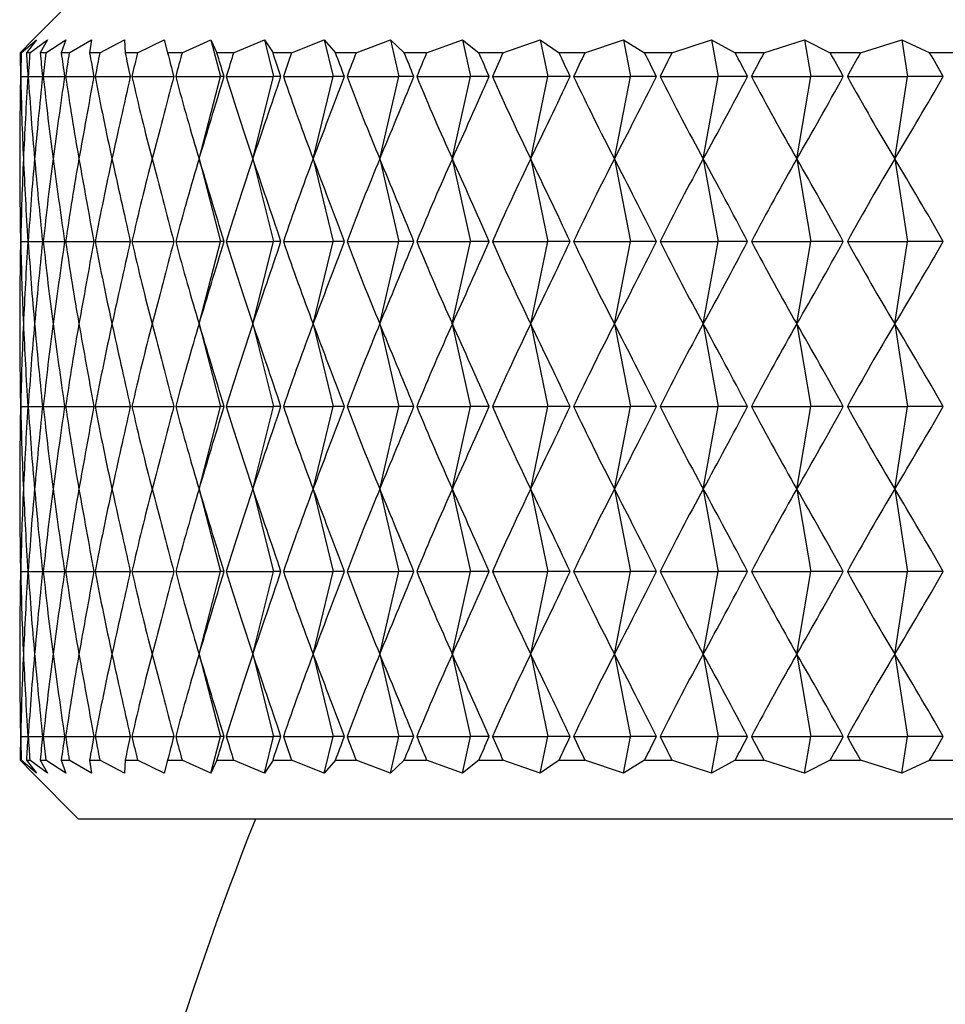
# Model space of a CAD drawing. Units: millimetres. Extents: x 5 to 995, y 5 to 995.
# Drawn here: x 213 to 214, y 480 to 482 of the extents above; entities that cross this region are included whole.
import ezdxf

# ---------------------------------------------------------------- set-up
doc = ezdxf.new("R2010")
doc.units = ezdxf.units.MM

msp = doc.modelspace()

# ---------------------------------------------------------------- linework, layer by layer
at = {"color": 7, "linetype": 'Continuous', "lineweight": 25}
for p, q in [((212.8976, 481.5953), (212.8198, 481.5175)), ((212.8198, 481.5175), (212.7983, 481.4953)), ((212.8003, 481.4953), (212.8261, 481.5175)), ((212.8261, 481.5175), (212.809, 481.4953)), ((212.8148, 481.4953), (212.8449, 481.5175)), ((212.8449, 481.5175), (212.8323, 481.4953)), ((212.842, 481.4953), (212.8761, 481.5175)), ((212.8761, 481.5175), (212.868, 481.4953)), ((212.8816, 481.4953), (212.9196, 481.5175)), ((212.9196, 481.5175), (212.9161, 481.4953)), ((212.9334, 481.4953), (212.9753, 481.5175)), ((212.9753, 481.5175), (212.9764, 481.4953)), ((212.9974, 481.4953), (213.043, 481.5175)), ((213.043, 481.5175), (213.0486, 481.4953)), ((213.0732, 481.4953), (213.1222, 481.5175)), ((213.1222, 481.5175), (213.1324, 481.4953)), ((213.1222, 481.5175), (213.1383, 481.4553)), ((213.1606, 481.4953), (213.2129, 481.5175)), ((213.2129, 481.5175), (213.2276, 481.4953)), ((213.2129, 481.5175), (213.2285, 481.4553)), ((213.2591, 481.4953), (213.3145, 481.5175)), ((213.3145, 481.5175), (213.3336, 481.4953)), ((213.3145, 481.5175), (213.3295, 481.4553)), ((213.3685, 481.4953), (213.4267, 481.5175)), ((213.4267, 481.5175), (213.4502, 481.4953)), ((213.4267, 481.5175), (213.4411, 481.4553)), ((213.4882, 481.4953), (213.5491, 481.5175)), ((213.5491, 481.5175), (213.5768, 481.4953)), ((213.5491, 481.5175), (213.5628, 481.4553)), ((213.6178, 481.4953), (213.6811, 481.5175)), ((213.6811, 481.5175), (213.713, 481.4953)), ((213.6811, 481.5175), (213.694, 481.4553)), ((213.7569, 481.4953), (213.8222, 481.5175)), ((213.8222, 481.5175), (213.8582, 481.4953)), ((213.8222, 481.5175), (213.8344, 481.4553)), ((213.9047, 481.4953), (213.972, 481.5175)), ((213.972, 481.5175), (214.0119, 481.4953)), ((213.972, 481.5175), (213.9833, 481.4553)), ((214.0609, 481.4953), (214.1297, 481.5175)), ((214.1297, 481.5175), (214.1734, 481.4953)), ((214.1297, 481.5175), (214.1402, 481.4553)), ((214.2246, 481.4953), (214.2948, 481.5175)), ((214.2948, 481.5175), (214.3421, 481.4953)), ((214.2948, 481.5175), (214.3044, 481.4553)), ((212.8003, 481.4953), (212.7983, 481.4953)), ((212.8148, 481.4953), (212.809, 481.4953)), ((212.842, 481.4953), (212.8323, 481.4953)), ((212.8816, 481.4953), (212.868, 481.4953)), ((212.9334, 481.4953), (212.9161, 481.4953)), ((212.9974, 481.4953), (212.9764, 481.4953)), ((213.0732, 481.4953), (213.0486, 481.4953)), ((213.1606, 481.4953), (213.1324, 481.4953)), ((213.2591, 481.4953), (213.2276, 481.4953)), ((213.3685, 481.4953), (213.3336, 481.4953)), ((213.4882, 481.4953), (213.4502, 481.4953)), ((213.6178, 481.4953), (213.5768, 481.4953)), ((213.7569, 481.4953), (213.713, 481.4953)), ((213.9047, 481.4953), (213.8582, 481.4953)), ((214.0609, 481.4953), (214.0119, 481.4953)), ((214.2246, 481.4953), (214.1734, 481.4953)), ((214.3954, 481.4953), (214.3421, 481.4953)), ((212.7993, 481.4553), (212.8114, 481.4553)), ((212.8122, 481.4553), (212.8363, 481.4553)), ((212.8376, 481.4553), (212.8737, 481.4553)), ((212.8756, 481.4553), (212.9235, 481.4553)), ((212.9258, 481.4553), (212.9854, 481.4553)), ((212.9882, 481.4553), (213.0591, 481.4553)), ((213.0624, 481.4553), (213.1383, 481.4553)), ((213.1021, 481.3153), (213.1383, 481.4553)), ((213.1445, 481.4553), (213.1383, 481.4553)), ((213.1482, 481.4553), (213.2285, 481.4553)), ((213.1934, 481.3153), (213.2285, 481.4553)), ((213.2411, 481.4553), (213.2285, 481.4553)), ((213.2453, 481.4553), (213.3295, 481.4553)), ((213.2957, 481.3153), (213.3295, 481.4553)), ((213.3486, 481.4553), (213.3295, 481.4553)), ((213.3533, 481.4553), (213.4411, 481.4553)), ((213.4087, 481.3153), (213.4411, 481.4553)), ((213.4665, 481.4553), (213.4411, 481.4553)), ((213.4716, 481.4553), (213.5628, 481.4553)), ((213.5319, 481.3153), (213.5628, 481.4553)), ((213.5945, 481.4553), (213.5628, 481.4553)), ((213.6, 481.4553), (213.694, 481.4553)), ((213.6649, 481.3153), (213.694, 481.4553)), ((213.7319, 481.4553), (213.694, 481.4553)), ((213.7378, 481.4553), (213.8344, 481.4553)), ((213.807, 481.3153), (213.8344, 481.4553)), ((213.8783, 481.4553), (213.8344, 481.4553)), ((213.8845, 481.4553), (213.9833, 481.4553)), ((213.9578, 481.3153), (213.9833, 481.4553)), ((214.033, 481.4553), (213.9833, 481.4553)), ((214.0396, 481.4553), (214.1402, 481.4553)), ((214.1167, 481.3153), (214.1402, 481.4553)), ((214.1955, 481.4553), (214.1402, 481.4553)), ((214.2023, 481.4553), (214.3044, 481.4553)), ((214.2829, 481.3153), (214.3044, 481.4553)), ((214.3651, 481.4553), (214.3044, 481.4553)), ((213.1021, 481.3153), (213.1383, 481.1753)), ((213.1934, 481.3153), (213.2285, 481.1753)), ((213.2957, 481.3153), (213.3295, 481.1753)), ((213.4087, 481.3153), (213.4411, 481.1753)), ((213.5319, 481.3153), (213.5628, 481.1753)), ((213.6649, 481.3153), (213.694, 481.1753)), ((213.807, 481.3153), (213.8344, 481.1753)), ((213.9578, 481.3153), (213.9833, 481.1753)), ((214.1167, 481.3153), (214.1402, 481.1753)), ((214.2829, 481.3153), (214.3044, 481.1753)), ((212.7993, 481.1753), (212.8114, 481.1753)), ((212.8122, 481.1753), (212.8363, 481.1753)), ((212.8376, 481.1753), (212.8737, 481.1753)), ((212.8756, 481.1753), (212.9235, 481.1753)), ((212.9258, 481.1753), (212.9854, 481.1753)), ((212.9882, 481.1753), (213.0591, 481.1753)), ((213.0624, 481.1753), (213.1383, 481.1753)), ((213.1021, 481.0353), (213.1383, 481.1753)), ((213.1445, 481.1753), (213.1383, 481.1753)), ((213.1482, 481.1753), (213.2285, 481.1753)), ((213.1934, 481.0353), (213.2285, 481.1753)), ((213.2411, 481.1753), (213.2285, 481.1753)), ((213.2453, 481.1753), (213.3295, 481.1753)), ((213.2957, 481.0353), (213.3295, 481.1753)), ((213.3486, 481.1753), (213.3295, 481.1753)), ((213.3533, 481.1753), (213.4411, 481.1753)), ((213.4087, 481.0353), (213.4411, 481.1753)), ((213.4665, 481.1753), (213.4411, 481.1753)), ((213.4716, 481.1753), (213.5628, 481.1753)), ((213.5319, 481.0353), (213.5628, 481.1753)), ((213.5945, 481.1753), (213.5628, 481.1753)), ((213.6, 481.1753), (213.694, 481.1753)), ((213.6649, 481.0353), (213.694, 481.1753)), ((213.7319, 481.1753), (213.694, 481.1753)), ((213.7378, 481.1753), (213.8344, 481.1753)), ((213.807, 481.0353), (213.8344, 481.1753)), ((213.8783, 481.1753), (213.8344, 481.1753)), ((213.8845, 481.1753), (213.9833, 481.1753)), ((213.9578, 481.0353), (213.9833, 481.1753)), ((214.033, 481.1753), (213.9833, 481.1753)), ((214.0396, 481.1753), (214.1402, 481.1753)), ((214.1167, 481.0353), (214.1402, 481.1753)), ((214.1955, 481.1753), (214.1402, 481.1753)), ((214.2023, 481.1753), (214.3044, 481.1753)), ((214.2829, 481.0353), (214.3044, 481.1753)), ((214.3651, 481.1753), (214.3044, 481.1753)), ((213.1021, 481.0353), (213.1383, 480.8953)), ((213.1934, 481.0353), (213.2285, 480.8953)), ((213.2957, 481.0353), (213.3295, 480.8953)), ((213.4087, 481.0353), (213.4411, 480.8953)), ((213.5319, 481.0353), (213.5628, 480.8953)), ((213.6649, 481.0353), (213.694, 480.8953)), ((213.807, 481.0353), (213.8344, 480.8953)), ((213.9578, 481.0353), (213.9833, 480.8953)), ((214.1167, 481.0353), (214.1402, 480.8953)), ((214.2829, 481.0353), (214.3044, 480.8953)), ((212.7993, 480.8953), (212.8114, 480.8953)), ((212.8122, 480.8953), (212.8363, 480.8953)), ((212.8376, 480.8953), (212.8737, 480.8953)), ((212.8756, 480.8953), (212.9235, 480.8953)), ((212.9258, 480.8953), (212.9854, 480.8953)), ((212.9882, 480.8953), (213.0591, 480.8953)), ((213.0624, 480.8953), (213.1383, 480.8953)), ((213.1021, 480.7553), (213.1383, 480.8953)), ((213.1445, 480.8953), (213.1383, 480.8953)), ((213.1482, 480.8953), (213.2285, 480.8953)), ((213.1934, 480.7553), (213.2285, 480.8953)), ((213.2411, 480.8953), (213.2285, 480.8953)), ((213.2453, 480.8953), (213.3295, 480.8953)), ((213.2957, 480.7553), (213.3295, 480.8953)), ((213.3486, 480.8953), (213.3295, 480.8953)), ((213.3533, 480.8953), (213.4411, 480.8953)), ((213.4087, 480.7553), (213.4411, 480.8953)), ((213.4665, 480.8953), (213.4411, 480.8953)), ((213.4716, 480.8953), (213.5628, 480.8953)), ((213.5319, 480.7553), (213.5628, 480.8953)), ((213.5945, 480.8953), (213.5628, 480.8953)), ((213.6, 480.8953), (213.694, 480.8953)), ((213.6649, 480.7553), (213.694, 480.8953)), ((213.7319, 480.8953), (213.694, 480.8953)), ((213.7378, 480.8953), (213.8344, 480.8953)), ((213.807, 480.7553), (213.8344, 480.8953)), ((213.8783, 480.8953), (213.8344, 480.8953)), ((213.8845, 480.8953), (213.9833, 480.8953)), ((213.9578, 480.7553), (213.9833, 480.8953)), ((214.033, 480.8953), (213.9833, 480.8953)), ((214.0396, 480.8953), (214.1402, 480.8953)), ((214.1167, 480.7553), (214.1402, 480.8953)), ((214.1955, 480.8953), (214.1402, 480.8953)), ((214.2023, 480.8953), (214.3044, 480.8953)), ((214.2829, 480.7553), (214.3044, 480.8953)), ((214.3651, 480.8953), (214.3044, 480.8953)), ((213.1021, 480.7553), (213.1383, 480.6153)), ((213.1934, 480.7553), (213.2285, 480.6153)), ((213.2957, 480.7553), (213.3295, 480.6153)), ((213.4087, 480.7553), (213.4411, 480.6153)), ((213.5319, 480.7553), (213.5628, 480.6153)), ((213.6649, 480.7553), (213.694, 480.6153)), ((213.807, 480.7553), (213.8344, 480.6153)), ((213.9578, 480.7553), (213.9833, 480.6153)), ((214.1167, 480.7553), (214.1402, 480.6153)), ((214.2829, 480.7553), (214.3044, 480.6153)), ((212.7993, 480.6153), (212.8114, 480.6153)), ((212.8122, 480.6153), (212.8363, 480.6153)), ((212.8376, 480.6153), (212.8737, 480.6153)), ((212.8756, 480.6153), (212.9235, 480.6153)), ((212.9258, 480.6153), (212.9854, 480.6153)), ((212.9882, 480.6153), (213.0591, 480.6153)), ((213.0624, 480.6153), (213.1383, 480.6153)), ((213.1021, 480.4753), (213.1383, 480.6153)), ((213.1445, 480.6153), (213.1383, 480.6153)), ((213.1482, 480.6153), (213.2285, 480.6153)), ((213.1934, 480.4753), (213.2285, 480.6153)), ((213.2411, 480.6153), (213.2285, 480.6153)), ((213.2453, 480.6153), (213.3295, 480.6153)), ((213.2957, 480.4753), (213.3295, 480.6153)), ((213.3486, 480.6153), (213.3295, 480.6153)), ((213.3533, 480.6153), (213.4411, 480.6153)), ((213.4087, 480.4753), (213.4411, 480.6153)), ((213.4665, 480.6153), (213.4411, 480.6153)), ((213.4716, 480.6153), (213.5628, 480.6153)), ((213.5319, 480.4753), (213.5628, 480.6153)), ((213.5945, 480.6153), (213.5628, 480.6153)), ((213.6, 480.6153), (213.694, 480.6153)), ((213.6649, 480.4753), (213.694, 480.6153)), ((213.7319, 480.6153), (213.694, 480.6153)), ((213.7378, 480.6153), (213.8344, 480.6153)), ((213.807, 480.4753), (213.8344, 480.6153)), ((213.8783, 480.6153), (213.8344, 480.6153)), ((213.8845, 480.6153), (213.9833, 480.6153)), ((213.9578, 480.4753), (213.9833, 480.6153)), ((214.033, 480.6153), (213.9833, 480.6153)), ((214.0396, 480.6153), (214.1402, 480.6153)), ((214.1167, 480.4753), (214.1402, 480.6153)), ((214.1955, 480.6153), (214.1402, 480.6153)), ((214.2023, 480.6153), (214.3044, 480.6153)), ((214.2829, 480.4753), (214.3044, 480.6153)), ((214.3651, 480.6153), (214.3044, 480.6153)), ((213.1021, 480.4753), (213.1383, 480.3353)), ((213.1934, 480.4753), (213.2285, 480.3353)), ((213.2957, 480.4753), (213.3295, 480.3353)), ((213.4087, 480.4753), (213.4411, 480.3353)), ((213.5319, 480.4753), (213.5628, 480.3353)), ((213.6649, 480.4753), (213.694, 480.3353)), ((213.807, 480.4753), (213.8344, 480.3353)), ((213.9578, 480.4753), (213.9833, 480.3353)), ((214.1167, 480.4753), (214.1402, 480.3353)), ((214.2829, 480.4753), (214.3044, 480.3353)), ((212.7993, 480.3353), (212.8114, 480.3353)), ((212.8122, 480.3353), (212.8363, 480.3353)), ((212.8376, 480.3353), (212.8737, 480.3353)), ((212.8756, 480.3353), (212.9235, 480.3353)), ((212.9258, 480.3353), (212.9854, 480.3353)), ((212.9882, 480.3353), (213.0591, 480.3353)), ((213.0624, 480.3353), (213.1383, 480.3353)), ((213.1222, 480.2731), (213.1383, 480.3353)), ((213.1445, 480.3353), (213.1383, 480.3353)), ((213.1482, 480.3353), (213.2285, 480.3353)), ((213.2129, 480.2731), (213.2285, 480.3353)), ((213.2411, 480.3353), (213.2285, 480.3353)), ((213.2453, 480.3353), (213.3295, 480.3353)), ((213.3145, 480.2731), (213.3295, 480.3353)), ((213.3486, 480.3353), (213.3295, 480.3353)), ((213.3533, 480.3353), (213.4411, 480.3353)), ((213.4267, 480.2731), (213.4411, 480.3353)), ((213.4665, 480.3353), (213.4411, 480.3353)), ((213.4716, 480.3353), (213.5628, 480.3353)), ((213.5491, 480.2731), (213.5628, 480.3353)), ((213.5945, 480.3353), (213.5628, 480.3353)), ((213.6, 480.3353), (213.694, 480.3353)), ((213.6811, 480.2731), (213.694, 480.3353)), ((213.7319, 480.3353), (213.694, 480.3353)), ((213.7378, 480.3353), (213.8344, 480.3353)), ((213.8222, 480.2731), (213.8344, 480.3353)), ((213.8783, 480.3353), (213.8344, 480.3353)), ((213.8845, 480.3353), (213.9833, 480.3353)), ((213.972, 480.2731), (213.9833, 480.3353)), ((214.033, 480.3353), (213.9833, 480.3353)), ((214.0396, 480.3353), (214.1402, 480.3353)), ((214.1297, 480.2731), (214.1402, 480.3353)), ((214.1955, 480.3353), (214.1402, 480.3353)), ((214.2023, 480.3353), (214.3044, 480.3353)), ((214.2948, 480.2731), (214.3044, 480.3353)), ((214.3651, 480.3353), (214.3044, 480.3353)), ((212.7983, 480.2953), (212.8198, 480.2731)), ((212.7983, 480.2953), (212.8003, 480.2953)), ((212.8261, 480.2731), (212.8003, 480.2953)), ((212.809, 480.2953), (212.8261, 480.2731)), ((212.809, 480.2953), (212.8148, 480.2953)), ((212.8449, 480.2731), (212.8148, 480.2953)), ((212.8323, 480.2953), (212.8449, 480.2731)), ((212.8323, 480.2953), (212.842, 480.2953)), ((212.8761, 480.2731), (212.842, 480.2953)), ((212.868, 480.2953), (212.8761, 480.2731)), ((212.868, 480.2953), (212.8816, 480.2953)), ((212.9196, 480.2731), (212.8816, 480.2953)), ((212.9161, 480.2953), (212.9196, 480.2731)), ((212.9161, 480.2953), (212.9334, 480.2953)), ((212.9753, 480.2731), (212.9334, 480.2953)), ((212.9764, 480.2953), (212.9753, 480.2731)), ((212.9764, 480.2953), (212.9974, 480.2953)), ((213.043, 480.2731), (212.9974, 480.2953)), ((213.0486, 480.2953), (213.043, 480.2731)), ((213.0486, 480.2953), (213.0732, 480.2953)), ((213.1222, 480.2731), (213.0732, 480.2953)), ((213.1324, 480.2953), (213.1222, 480.2731)), ((213.1324, 480.2953), (213.1606, 480.2953)), ((213.2129, 480.2731), (213.1606, 480.2953)), ((213.2276, 480.2953), (213.2129, 480.2731)), ((213.2276, 480.2953), (213.2591, 480.2953)), ((213.3145, 480.2731), (213.2591, 480.2953)), ((213.3336, 480.2953), (213.3145, 480.2731)), ((213.3336, 480.2953), (213.3685, 480.2953)), ((213.4267, 480.2731), (213.3685, 480.2953)), ((213.4502, 480.2953), (213.4267, 480.2731)), ((213.4502, 480.2953), (213.4882, 480.2953)), ((213.5491, 480.2731), (213.4882, 480.2953)), ((213.5768, 480.2953), (213.5491, 480.2731)), ((213.5768, 480.2953), (213.6178, 480.2953)), ((213.6811, 480.2731), (213.6178, 480.2953)), ((213.713, 480.2953), (213.6811, 480.2731)), ((213.713, 480.2953), (213.7569, 480.2953)), ((213.8222, 480.2731), (213.7569, 480.2953)), ((213.8582, 480.2953), (213.8222, 480.2731)), ((213.8582, 480.2953), (213.9047, 480.2953)), ((213.972, 480.2731), (213.9047, 480.2953)), ((214.0119, 480.2953), (213.972, 480.2731)), ((214.0119, 480.2953), (214.0609, 480.2953)), ((214.1297, 480.2731), (214.0609, 480.2953)), ((214.1734, 480.2953), (214.1297, 480.2731)), ((214.1734, 480.2953), (214.2246, 480.2953)), ((214.2948, 480.2731), (214.2246, 480.2953)), ((214.3421, 480.2953), (214.2948, 480.2731)), ((214.3421, 480.2953), (214.3954, 480.2953)), ((212.8198, 480.2731), (212.8976, 480.1953)), ((215.9976, 480.1953), (212.8976, 480.1953))]:
    msp.add_line(p, q, dxfattribs=at)
msp.add_arc((218.2002, 478.2087), 5.3826, 158.3419, 169.0015, dxfattribs=at)
for centre, major_axis, ratio, start_param, end_param in [((215.9976, 470.3953), (-2.9978, 12.0596), 0.092838, 0.379166, 0.387553), ((215.9976, 470.3953), (-2.9255, 12.0587), 0.107541, 0.376155, 0.384543), ((215.9976, 470.3953), (-3.059, 12.0604), 0.077884, 0.382487, 0.390875), ((215.9976, 470.3953), (-2.8422, 12.0578), 0.121946, 0.373503, 0.381891), ((215.9976, 470.3953), (-3.1093, 12.0612), 0.062724, 0.386071, 0.394459), ((215.9976, 470.3953), (-2.7479, 12.057), 0.136003, 0.371252, 0.37964), ((215.9976, 470.3953), (-3.1485, 12.0618), 0.047402, 0.389866, 0.398254), ((215.9976, 470.3953), (-2.6428, 12.0563), 0.149658, 0.369445, 0.377833), ((215.9976, 470.3953), (-3.1767, 12.0623), 0.031959, 0.393823, 0.402211), ((215.9976, 470.3953), (-2.5269, 12.0557), 0.162856, 0.368118, 0.376505), ((215.9976, 470.3953), (-3.1939, 12.0627), 0.016436, 0.397887, 0.406275), ((215.9976, 470.3953), (-2.4004, 12.0554), 0.175538, 0.367302, 0.37569), ((215.9976, 470.3953), (-3.2, 12.0628), 0.000871, 0.402008, 0.410396), ((215.9976, 470.3953), (-2.2634, 12.0553), 0.187644, 0.367024, 0.375411), ((215.9976, 470.3953), (-3.1951, 12.0627), 0.014695, 5.868666, 5.877054), ((215.9976, 470.3953), (-2.1162, 12.0554), 0.199109, 0.367302, 0.375689), ((215.9976, 470.3953), (-3.1792, 12.0624), 0.030225, 5.864592, 5.87298), ((215.9976, 470.3953), (-1.9592, 12.0558), 0.20987, 0.368146, 0.376534), ((215.9976, 470.3953), (-3.1522, 12.0619), 0.045679, 5.860621, 5.869009), ((215.9976, 470.3953), (-1.7927, 12.0563), 0.21986, 0.369559, 0.377947), ((215.9976, 470.3953), (-3.1142, 12.0613), 0.061017, 5.856805, 5.865193), ((215.9976, 470.3953), (-1.6173, 12.0571), 0.229013, 0.37153, 0.379918), ((215.9976, 470.3953), (-3.0652, 12.0605), 0.076197, 5.853195, 5.861583), ((215.9976, 470.3953), (-1.4335, 12.058), 0.237265, 0.374039, 0.382427), ((215.9976, 470.3953), (-3.0052, 12.0597), 0.091176, 5.849842, 5.85823), ((215.9976, 470.3953), (-1.2422, 12.0589), 0.244554, 0.377053, 0.385441), ((215.9976, 470.3953), (-2.9341, 12.0588), 0.10591, 5.846794, 5.855182), ((215.9976, 470.3953), (-1.0441, 12.0599), 0.250821, 0.380528, 0.388916), ((215.9976, 470.3953), (-2.852, 12.0579), 0.120351, 5.8441, 5.852487), ((215.9976, 470.3953), (-0.8401, 12.0609), 0.256015, 0.384408, 0.392796), ((215.9976, 470.3953), (-2.759, 12.0571), 0.134449, 5.841802, 5.85019), ((215.9976, 470.3953), (-0.6313, 12.0617), 0.260089, 0.388626, 0.397014), ((215.9976, 470.3953), (-2.6551, 12.0564), 0.148152, 5.839943, 5.848331), ((215.9976, 492.5153), (2.9978, 12.0596), 0.092838, 2.754039, 2.78416), ((215.9976, 492.5153), (2.9255, 12.0587), 0.107541, 2.75705, 2.78717), ((215.9976, 492.5153), (3.059, 12.0604), 0.077884, 2.750718, 2.780838), ((215.9976, 492.5153), (2.8422, 12.0578), 0.121946, 2.759702, 2.789823), ((215.9976, 492.5153), (3.1093, 12.0612), 0.062724, 2.747134, 2.777255), ((215.9976, 492.5153), (2.7479, 12.057), 0.136003, 2.761952, 2.792073), ((215.9976, 492.5153), (3.1485, 12.0618), 0.047402, 2.743338, 2.773459), ((215.9976, 492.5153), (2.6428, 12.0563), 0.149658, 2.76376, 2.79388), ((215.9976, 492.5153), (3.1767, 12.0623), 0.031959, 2.739382, 2.769503), ((215.9976, 492.5153), (2.5269, 12.0557), 0.162856, 2.765087, 2.795208), ((215.9976, 492.5153), (3.1939, 12.0627), 0.016436, 2.735317, 2.765438), ((215.9976, 492.5153), (2.4004, 12.0554), 0.175538, 2.765903, 2.796024), ((215.9976, 492.5153), (3.2, 12.0628), 0.000871, 2.731197, 2.761317), ((215.9976, 492.5153), (2.2634, 12.0553), 0.187644, 2.766181, 2.796302), ((215.9976, 492.5153), (3.1951, 12.0627), 0.014695, 3.525991, 3.556112), ((215.9976, 492.5153), (2.1162, 12.0554), 0.199109, 2.765903, 2.796024), ((215.9976, 492.5153), (3.1792, 12.0624), 0.030225, 3.530065, 3.560186), ((215.9976, 492.5153), (1.9592, 12.0558), 0.20987, 2.765058, 2.795179), ((215.9976, 492.5153), (3.1522, 12.0619), 0.045679, 3.534036, 3.564157), ((215.9976, 492.5153), (1.7927, 12.0563), 0.21986, 2.763646, 2.793766), ((215.9976, 492.5153), (3.1142, 12.0613), 0.061017, 3.537852, 3.567973), ((215.9976, 492.5153), (1.6173, 12.0571), 0.229013, 2.761675, 2.791796), ((215.9976, 492.5153), (3.0652, 12.0605), 0.076197, 3.541462, 3.571583), ((215.9976, 492.5153), (1.4335, 12.058), 0.237265, 2.759166, 2.789287), ((215.9976, 492.5153), (3.0052, 12.0597), 0.091176, 3.544815, 3.574936), ((215.9976, 492.5153), (1.2422, 12.0589), 0.244554, 2.756152, 2.786272), ((215.9976, 492.5153), (2.9341, 12.0588), 0.10591, 3.547863, 3.577984), ((215.9976, 492.5153), (1.0441, 12.0599), 0.250821, 2.752677, 2.782797), ((215.9976, 492.5153), (2.852, 12.0579), 0.120351, 3.550558, 3.580678), ((215.9976, 492.5153), (0.8401, 12.0609), 0.256015, 2.748796, 2.778917), ((215.9976, 492.5153), (2.759, 12.0571), 0.134449, 3.552855, 3.582976), ((215.9976, 492.5153), (0.6313, 12.0617), 0.260089, 2.744578, 2.774699), ((215.9976, 492.5153), (2.6551, 12.0564), 0.148152, 3.554714, 3.584835), ((215.9976, 470.1153), (-2.9978, 12.0596), 0.092838, 0.357433, 0.387553), ((215.9976, 470.1153), (-2.9255, 12.0587), 0.107541, 0.354423, 0.384543), ((215.9976, 470.1153), (-3.059, 12.0604), 0.077884, 0.360754, 0.390875), ((215.9976, 470.1153), (-2.8422, 12.0578), 0.121946, 0.35177, 0.381891), ((215.9976, 470.1153), (-3.1093, 12.0612), 0.062724, 0.364338, 0.394459), ((215.9976, 470.1153), (-2.7479, 12.057), 0.136003, 0.34952, 0.37964), ((215.9976, 470.1153), (-3.1485, 12.0618), 0.047402, 0.368134, 0.398254), ((215.9976, 470.1153), (-2.6428, 12.0563), 0.149658, 0.347712, 0.377833), ((215.9976, 470.1153), (-3.1767, 12.0623), 0.031959, 0.37209, 0.402211), ((215.9976, 470.1153), (-2.5269, 12.0557), 0.162856, 0.346385, 0.376505), ((215.9976, 470.1153), (-3.1939, 12.0627), 0.016436, 0.376155, 0.406275), ((215.9976, 470.1153), (-2.4004, 12.0554), 0.175538, 0.345569, 0.37569), ((215.9976, 470.1153), (-3.2, 12.0628), 0.000871, 0.380275, 0.410396), ((215.9976, 470.1153), (-2.2634, 12.0553), 0.187644, 0.345291, 0.375411), ((215.9976, 470.1153), (-3.1951, 12.0627), 0.014695, 5.868666, 5.898787), ((215.9976, 470.1153), (-2.1162, 12.0554), 0.199109, 0.345569, 0.375689), ((215.9976, 470.1153), (-3.1792, 12.0624), 0.030225, 5.864592, 5.894713), ((215.9976, 470.1153), (-1.9592, 12.0558), 0.20987, 0.346414, 0.376534), ((215.9976, 470.1153), (-3.1522, 12.0619), 0.045679, 5.860621, 5.890742), ((215.9976, 470.1153), (-1.7927, 12.0563), 0.21986, 0.347826, 0.377947), ((215.9976, 470.1153), (-3.1142, 12.0613), 0.061017, 5.856805, 5.886926), ((215.9976, 470.1153), (-1.6173, 12.0571), 0.229013, 0.349797, 0.379918), ((215.9976, 470.1153), (-3.0652, 12.0605), 0.076197, 5.853195, 5.883316), ((215.9976, 470.1153), (-1.4335, 12.058), 0.237265, 0.352306, 0.382427), ((215.9976, 470.1153), (-3.0052, 12.0597), 0.091176, 5.849842, 5.879963), ((215.9976, 470.1153), (-1.2422, 12.0589), 0.244554, 0.35532, 0.385441), ((215.9976, 470.1153), (-2.9341, 12.0588), 0.10591, 5.846794, 5.876915), ((215.9976, 470.1153), (-1.0441, 12.0599), 0.250821, 0.358795, 0.388916), ((215.9976, 470.1153), (-2.852, 12.0579), 0.120351, 5.8441, 5.87422), ((215.9976, 470.1153), (-0.8401, 12.0609), 0.256015, 0.362676, 0.392796), ((215.9976, 470.1153), (-2.759, 12.0571), 0.134449, 5.841802, 5.871923), ((215.9976, 470.1153), (-0.6313, 12.0617), 0.260089, 0.366894, 0.397014), ((215.9976, 470.1153), (-2.6551, 12.0564), 0.148152, 5.839943, 5.870064), ((215.9976, 492.2353), (2.9978, 12.0596), 0.092838, 2.754039, 2.78416), ((215.9976, 492.2353), (2.9255, 12.0587), 0.107541, 2.75705, 2.78717), ((215.9976, 492.2353), (3.059, 12.0604), 0.077884, 2.750718, 2.780838), ((215.9976, 492.2353), (2.8422, 12.0578), 0.121946, 2.759702, 2.789823), ((215.9976, 492.2353), (3.1093, 12.0612), 0.062724, 2.747134, 2.777255), ((215.9976, 492.2353), (2.7479, 12.057), 0.136003, 2.761952, 2.792073), ((215.9976, 492.2353), (3.1485, 12.0618), 0.047402, 2.743338, 2.773459), ((215.9976, 492.2353), (2.6428, 12.0563), 0.149658, 2.76376, 2.79388), ((215.9976, 492.2353), (3.1767, 12.0623), 0.031959, 2.739382, 2.769503), ((215.9976, 492.2353), (2.5269, 12.0557), 0.162856, 2.765087, 2.795208), ((215.9976, 492.2353), (3.1939, 12.0627), 0.016436, 2.735317, 2.765438), ((215.9976, 492.2353), (2.4004, 12.0554), 0.175538, 2.765903, 2.796024), ((215.9976, 492.2353), (3.2, 12.0628), 0.000871, 2.731197, 2.761317), ((215.9976, 492.2353), (2.2634, 12.0553), 0.187644, 2.766181, 2.796302), ((215.9976, 492.2353), (3.1951, 12.0627), 0.014695, 3.525991, 3.556112), ((215.9976, 492.2353), (2.1162, 12.0554), 0.199109, 2.765903, 2.796024), ((215.9976, 492.2353), (3.1792, 12.0624), 0.030225, 3.530065, 3.560186), ((215.9976, 492.2353), (1.9592, 12.0558), 0.20987, 2.765058, 2.795179), ((215.9976, 492.2353), (3.1522, 12.0619), 0.045679, 3.534036, 3.564157), ((215.9976, 492.2353), (1.7927, 12.0563), 0.21986, 2.763646, 2.793766), ((215.9976, 492.2353), (3.1142, 12.0613), 0.061017, 3.537852, 3.567973), ((215.9976, 492.2353), (1.6173, 12.0571), 0.229013, 2.761675, 2.791796), ((215.9976, 492.2353), (3.0652, 12.0605), 0.076197, 3.541462, 3.571583), ((215.9976, 492.2353), (1.4335, 12.058), 0.237265, 2.759166, 2.789287), ((215.9976, 492.2353), (3.0052, 12.0597), 0.091176, 3.544815, 3.574936), ((215.9976, 492.2353), (1.2422, 12.0589), 0.244554, 2.756152, 2.786272), ((215.9976, 492.2353), (2.9341, 12.0588), 0.10591, 3.547863, 3.577984), ((215.9976, 492.2353), (1.0441, 12.0599), 0.250821, 2.752677, 2.782797), ((215.9976, 492.2353), (2.852, 12.0579), 0.120351, 3.550558, 3.580678), ((215.9976, 492.2353), (0.8401, 12.0609), 0.256015, 2.748796, 2.778917), ((215.9976, 492.2353), (2.759, 12.0571), 0.134449, 3.552855, 3.582976), ((215.9976, 492.2353), (0.6313, 12.0617), 0.260089, 2.744578, 2.774699), ((215.9976, 492.2353), (2.6551, 12.0564), 0.148152, 3.554714, 3.584835), ((215.9976, 469.8353), (-2.9978, 12.0596), 0.092838, 0.357433, 0.387553), ((215.9976, 469.8353), (-2.9255, 12.0587), 0.107541, 0.354423, 0.384543), ((215.9976, 469.8353), (-3.059, 12.0604), 0.077884, 0.360754, 0.390875), ((215.9976, 469.8353), (-2.8422, 12.0578), 0.121946, 0.35177, 0.381891), ((215.9976, 469.8353), (-3.1093, 12.0612), 0.062724, 0.364338, 0.394459), ((215.9976, 469.8353), (-2.7479, 12.057), 0.136003, 0.34952, 0.37964), ((215.9976, 469.8353), (-3.1485, 12.0618), 0.047402, 0.368134, 0.398254), ((215.9976, 469.8353), (-2.6428, 12.0563), 0.149658, 0.347712, 0.377833), ((215.9976, 469.8353), (-3.1767, 12.0623), 0.031959, 0.37209, 0.402211), ((215.9976, 469.8353), (-2.5269, 12.0557), 0.162856, 0.346385, 0.376505), ((215.9976, 469.8353), (-3.1939, 12.0627), 0.016436, 0.376155, 0.406275), ((215.9976, 469.8353), (-2.4004, 12.0554), 0.175538, 0.345569, 0.37569), ((215.9976, 469.8353), (-3.2, 12.0628), 0.000871, 0.380275, 0.410396), ((215.9976, 469.8353), (-2.2634, 12.0553), 0.187644, 0.345291, 0.375411), ((215.9976, 469.8353), (-3.1951, 12.0627), 0.014695, 5.868666, 5.898787), ((215.9976, 469.8353), (-2.1162, 12.0554), 0.199109, 0.345569, 0.375689), ((215.9976, 469.8353), (-3.1792, 12.0624), 0.030225, 5.864592, 5.894713), ((215.9976, 469.8353), (-1.9592, 12.0558), 0.20987, 0.346414, 0.376534), ((215.9976, 469.8353), (-3.1522, 12.0619), 0.045679, 5.860621, 5.890742), ((215.9976, 469.8353), (-1.7927, 12.0563), 0.21986, 0.347826, 0.377947), ((215.9976, 469.8353), (-3.1142, 12.0613), 0.061017, 5.856805, 5.886926), ((215.9976, 469.8353), (-1.6173, 12.0571), 0.229013, 0.349797, 0.379918), ((215.9976, 469.8353), (-3.0652, 12.0605), 0.076197, 5.853195, 5.883316), ((215.9976, 469.8353), (-1.4335, 12.058), 0.237265, 0.352306, 0.382427), ((215.9976, 469.8353), (-3.0052, 12.0597), 0.091176, 5.849842, 5.879963), ((215.9976, 469.8353), (-1.2422, 12.0589), 0.244554, 0.35532, 0.385441), ((215.9976, 469.8353), (-2.9341, 12.0588), 0.10591, 5.846794, 5.876915), ((215.9976, 469.8353), (-1.0441, 12.0599), 0.250821, 0.358795, 0.388916), ((215.9976, 469.8353), (-2.852, 12.0579), 0.120351, 5.8441, 5.87422), ((215.9976, 469.8353), (-0.8401, 12.0609), 0.256015, 0.362676, 0.392796), ((215.9976, 469.8353), (-2.759, 12.0571), 0.134449, 5.841802, 5.871923), ((215.9976, 469.8353), (-0.6313, 12.0617), 0.260089, 0.366894, 0.397014), ((215.9976, 469.8353), (-2.6551, 12.0564), 0.148152, 5.839943, 5.870064), ((215.9976, 491.9553), (2.9978, 12.0596), 0.092838, 2.754039, 2.78416), ((215.9976, 491.9553), (2.9255, 12.0587), 0.107541, 2.75705, 2.78717), ((215.9976, 491.9553), (3.059, 12.0604), 0.077884, 2.750718, 2.780838), ((215.9976, 491.9553), (2.8422, 12.0578), 0.121946, 2.759702, 2.789823), ((215.9976, 491.9553), (3.1093, 12.0612), 0.062724, 2.747134, 2.777255), ((215.9976, 491.9553), (2.7479, 12.057), 0.136003, 2.761952, 2.792073), ((215.9976, 491.9553), (3.1485, 12.0618), 0.047402, 2.743338, 2.773459), ((215.9976, 491.9553), (2.6428, 12.0563), 0.149658, 2.76376, 2.79388), ((215.9976, 491.9553), (3.1767, 12.0623), 0.031959, 2.739382, 2.769503), ((215.9976, 491.9553), (2.5269, 12.0557), 0.162856, 2.765087, 2.795208), ((215.9976, 491.9553), (3.1939, 12.0627), 0.016436, 2.735317, 2.765438), ((215.9976, 491.9553), (2.4004, 12.0554), 0.175538, 2.765903, 2.796024), ((215.9976, 491.9553), (3.2, 12.0628), 0.000871, 2.731197, 2.761317), ((215.9976, 491.9553), (2.2634, 12.0553), 0.187644, 2.766181, 2.796302), ((215.9976, 491.9553), (3.1951, 12.0627), 0.014695, 3.525991, 3.556112), ((215.9976, 491.9553), (2.1162, 12.0554), 0.199109, 2.765903, 2.796024), ((215.9976, 491.9553), (3.1792, 12.0624), 0.030225, 3.530065, 3.560186), ((215.9976, 491.9553), (1.9592, 12.0558), 0.20987, 2.765058, 2.795179), ((215.9976, 491.9553), (3.1522, 12.0619), 0.045679, 3.534036, 3.564157), ((215.9976, 491.9553), (1.7927, 12.0563), 0.21986, 2.763646, 2.793766), ((215.9976, 491.9553), (3.1142, 12.0613), 0.061017, 3.537852, 3.567973), ((215.9976, 491.9553), (1.6173, 12.0571), 0.229013, 2.761675, 2.791796), ((215.9976, 491.9553), (3.0652, 12.0605), 0.076197, 3.541462, 3.571583), ((215.9976, 491.9553), (1.4335, 12.058), 0.237265, 2.759166, 2.789287), ((215.9976, 491.9553), (3.0052, 12.0597), 0.091176, 3.544815, 3.574936), ((215.9976, 491.9553), (1.2422, 12.0589), 0.244554, 2.756152, 2.786272), ((215.9976, 491.9553), (2.9341, 12.0588), 0.10591, 3.547863, 3.577984), ((215.9976, 491.9553), (1.0441, 12.0599), 0.250821, 2.752677, 2.782797), ((215.9976, 491.9553), (2.852, 12.0579), 0.120351, 3.550558, 3.580678), ((215.9976, 491.9553), (0.8401, 12.0609), 0.256015, 2.748796, 2.778917), ((215.9976, 491.9553), (2.759, 12.0571), 0.134449, 3.552855, 3.582976), ((215.9976, 491.9553), (0.6313, 12.0617), 0.260089, 2.744578, 2.774699), ((215.9976, 491.9553), (2.6551, 12.0564), 0.148152, 3.554714, 3.584835), ((215.9976, 469.5553), (-2.9978, 12.0596), 0.092838, 0.357433, 0.387553), ((215.9976, 469.5553), (-2.9255, 12.0587), 0.107541, 0.354423, 0.384543), ((215.9976, 469.5553), (-3.059, 12.0604), 0.077884, 0.360754, 0.390875), ((215.9976, 469.5553), (-2.8422, 12.0578), 0.121946, 0.35177, 0.381891), ((215.9976, 469.5553), (-3.1093, 12.0612), 0.062724, 0.364338, 0.394459), ((215.9976, 469.5553), (-2.7479, 12.057), 0.136003, 0.34952, 0.37964), ((215.9976, 469.5553), (-3.1485, 12.0618), 0.047402, 0.368134, 0.398254), ((215.9976, 469.5553), (-2.6428, 12.0563), 0.149658, 0.347712, 0.377833), ((215.9976, 469.5553), (-3.1767, 12.0623), 0.031959, 0.37209, 0.402211), ((215.9976, 469.5553), (-2.5269, 12.0557), 0.162856, 0.346385, 0.376505), ((215.9976, 469.5553), (-3.1939, 12.0627), 0.016436, 0.376155, 0.406275), ((215.9976, 469.5553), (-2.4004, 12.0554), 0.175538, 0.345569, 0.37569), ((215.9976, 469.5553), (-3.2, 12.0628), 0.000871, 0.380275, 0.410396), ((215.9976, 469.5553), (-2.2634, 12.0553), 0.187644, 0.345291, 0.375411), ((215.9976, 469.5553), (-3.1951, 12.0627), 0.014695, 5.868666, 5.898787), ((215.9976, 469.5553), (-2.1162, 12.0554), 0.199109, 0.345569, 0.375689), ((215.9976, 469.5553), (-3.1792, 12.0624), 0.030225, 5.864592, 5.894713), ((215.9976, 469.5553), (-1.9592, 12.0558), 0.20987, 0.346414, 0.376534), ((215.9976, 469.5553), (-3.1522, 12.0619), 0.045679, 5.860621, 5.890742), ((215.9976, 469.5553), (-1.7927, 12.0563), 0.21986, 0.347826, 0.377947), ((215.9976, 469.5553), (-3.1142, 12.0613), 0.061017, 5.856805, 5.886926), ((215.9976, 469.5553), (-1.6173, 12.0571), 0.229013, 0.349797, 0.379918), ((215.9976, 469.5553), (-3.0652, 12.0605), 0.076197, 5.853195, 5.883316), ((215.9976, 469.5553), (-1.4335, 12.058), 0.237265, 0.352306, 0.382427), ((215.9976, 469.5553), (-3.0052, 12.0597), 0.091176, 5.849842, 5.879963), ((215.9976, 469.5553), (-1.2422, 12.0589), 0.244554, 0.35532, 0.385441), ((215.9976, 469.5553), (-2.9341, 12.0588), 0.10591, 5.846794, 5.876915), ((215.9976, 469.5553), (-1.0441, 12.0599), 0.250821, 0.358795, 0.388916), ((215.9976, 469.5553), (-2.852, 12.0579), 0.120351, 5.8441, 5.87422), ((215.9976, 469.5553), (-0.8401, 12.0609), 0.256015, 0.362676, 0.392796), ((215.9976, 469.5553), (-2.759, 12.0571), 0.134449, 5.841802, 5.871923), ((215.9976, 469.5553), (-0.6313, 12.0617), 0.260089, 0.366894, 0.397014), ((215.9976, 469.5553), (-2.6551, 12.0564), 0.148152, 5.839943, 5.870064), ((215.9976, 491.6753), (2.9978, 12.0596), 0.092838, 2.754039, 2.78416), ((215.9976, 491.6753), (2.9255, 12.0587), 0.107541, 2.75705, 2.78717), ((215.9976, 491.6753), (3.059, 12.0604), 0.077884, 2.750718, 2.780838), ((215.9976, 491.6753), (2.8422, 12.0578), 0.121946, 2.759702, 2.789823), ((215.9976, 491.6753), (3.1093, 12.0612), 0.062724, 2.747134, 2.777255), ((215.9976, 491.6753), (2.7479, 12.057), 0.136003, 2.761952, 2.792073), ((215.9976, 491.6753), (3.1485, 12.0618), 0.047402, 2.743338, 2.773459), ((215.9976, 491.6753), (2.6428, 12.0563), 0.149658, 2.76376, 2.79388), ((215.9976, 491.6753), (3.1767, 12.0623), 0.031959, 2.739382, 2.769503), ((215.9976, 491.6753), (2.5269, 12.0557), 0.162856, 2.765087, 2.795208), ((215.9976, 491.6753), (3.1939, 12.0627), 0.016436, 2.735317, 2.765438), ((215.9976, 491.6753), (2.4004, 12.0554), 0.175538, 2.765903, 2.796024), ((215.9976, 491.6753), (3.2, 12.0628), 0.000871, 2.731197, 2.761317), ((215.9976, 491.6753), (2.2634, 12.0553), 0.187644, 2.766181, 2.796302), ((215.9976, 491.6753), (3.1951, 12.0627), 0.014695, 3.525991, 3.556112), ((215.9976, 491.6753), (2.1162, 12.0554), 0.199109, 2.765903, 2.796024), ((215.9976, 491.6753), (3.1792, 12.0624), 0.030225, 3.530065, 3.560186), ((215.9976, 491.6753), (1.9592, 12.0558), 0.20987, 2.765058, 2.795179), ((215.9976, 491.6753), (3.1522, 12.0619), 0.045679, 3.534036, 3.564157), ((215.9976, 491.6753), (1.7927, 12.0563), 0.21986, 2.763646, 2.793766), ((215.9976, 491.6753), (3.1142, 12.0613), 0.061017, 3.537852, 3.567973), ((215.9976, 491.6753), (1.6173, 12.0571), 0.229013, 2.761675, 2.791796), ((215.9976, 491.6753), (3.0652, 12.0605), 0.076197, 3.541462, 3.571583), ((215.9976, 491.6753), (1.4335, 12.058), 0.237265, 2.759166, 2.789287), ((215.9976, 491.6753), (3.0052, 12.0597), 0.091176, 3.544815, 3.574936), ((215.9976, 491.6753), (1.2422, 12.0589), 0.244554, 2.756152, 2.786272), ((215.9976, 491.6753), (2.9341, 12.0588), 0.10591, 3.547863, 3.577984), ((215.9976, 491.6753), (1.0441, 12.0599), 0.250821, 2.752677, 2.782797), ((215.9976, 491.6753), (2.852, 12.0579), 0.120351, 3.550558, 3.580678), ((215.9976, 491.6753), (0.8401, 12.0609), 0.256015, 2.748796, 2.778917), ((215.9976, 491.6753), (2.759, 12.0571), 0.134449, 3.552855, 3.582976), ((215.9976, 491.6753), (0.6313, 12.0617), 0.260089, 2.744578, 2.774699), ((215.9976, 491.6753), (2.6551, 12.0564), 0.148152, 3.554714, 3.584835), ((215.9976, 469.2753), (-2.9978, 12.0596), 0.092838, 0.357433, 0.387553), ((215.9976, 469.2753), (-2.9255, 12.0587), 0.107541, 0.354423, 0.384543), ((215.9976, 469.2753), (-3.059, 12.0604), 0.077884, 0.360754, 0.390875), ((215.9976, 469.2753), (-2.8422, 12.0578), 0.121946, 0.35177, 0.381891), ((215.9976, 469.2753), (-3.1093, 12.0612), 0.062724, 0.364338, 0.394459), ((215.9976, 469.2753), (-2.7479, 12.057), 0.136003, 0.34952, 0.37964), ((215.9976, 469.2753), (-3.1485, 12.0618), 0.047402, 0.368134, 0.398254), ((215.9976, 469.2753), (-2.6428, 12.0563), 0.149658, 0.347712, 0.377833), ((215.9976, 469.2753), (-3.1767, 12.0623), 0.031959, 0.37209, 0.402211), ((215.9976, 469.2753), (-2.5269, 12.0557), 0.162856, 0.346385, 0.376505), ((215.9976, 469.2753), (-3.1939, 12.0627), 0.016436, 0.376155, 0.406275), ((215.9976, 469.2753), (-2.4004, 12.0554), 0.175538, 0.345569, 0.37569), ((215.9976, 469.2753), (-3.2, 12.0628), 0.000871, 0.380275, 0.410396), ((215.9976, 469.2753), (-2.2634, 12.0553), 0.187644, 0.345291, 0.375411), ((215.9976, 469.2753), (-3.1951, 12.0627), 0.014695, 5.868666, 5.898787), ((215.9976, 469.2753), (-2.1162, 12.0554), 0.199109, 0.345569, 0.375689), ((215.9976, 469.2753), (-3.1792, 12.0624), 0.030225, 5.864592, 5.894713), ((215.9976, 469.2753), (-1.9592, 12.0558), 0.20987, 0.346414, 0.376534), ((215.9976, 469.2753), (-3.1522, 12.0619), 0.045679, 5.860621, 5.890742), ((215.9976, 469.2753), (-1.7927, 12.0563), 0.21986, 0.347826, 0.377947), ((215.9976, 469.2753), (-3.1142, 12.0613), 0.061017, 5.856805, 5.886926), ((215.9976, 469.2753), (-1.6173, 12.0571), 0.229013, 0.349797, 0.379918), ((215.9976, 469.2753), (-3.0652, 12.0605), 0.076197, 5.853195, 5.883316), ((215.9976, 469.2753), (-1.4335, 12.058), 0.237265, 0.352306, 0.382427), ((215.9976, 469.2753), (-3.0052, 12.0597), 0.091176, 5.849842, 5.879963), ((215.9976, 469.2753), (-1.2422, 12.0589), 0.244554, 0.35532, 0.385441), ((215.9976, 469.2753), (-2.9341, 12.0588), 0.10591, 5.846794, 5.876915), ((215.9976, 469.2753), (-1.0441, 12.0599), 0.250821, 0.358795, 0.388916), ((215.9976, 469.2753), (-2.852, 12.0579), 0.120351, 5.8441, 5.87422), ((215.9976, 469.2753), (-0.8401, 12.0609), 0.256015, 0.362676, 0.392796), ((215.9976, 469.2753), (-2.759, 12.0571), 0.134449, 5.841802, 5.871923), ((215.9976, 469.2753), (-0.6313, 12.0617), 0.260089, 0.366894, 0.397014), ((215.9976, 469.2753), (-2.6551, 12.0564), 0.148152, 5.839943, 5.870064), ((215.9976, 491.3953), (2.9978, 12.0596), 0.092838, 2.754039, 2.762427), ((215.9976, 491.3953), (2.9255, 12.0587), 0.107541, 2.75705, 2.765437), ((215.9976, 491.3953), (3.059, 12.0604), 0.077884, 2.750718, 2.759106), ((215.9976, 491.3953), (2.8422, 12.0578), 0.121946, 2.759702, 2.76809), ((215.9976, 491.3953), (3.1093, 12.0612), 0.062724, 2.747134, 2.755522), ((215.9976, 491.3953), (2.7479, 12.057), 0.136003, 2.761952, 2.77034), ((215.9976, 491.3953), (3.1485, 12.0618), 0.047402, 2.743338, 2.751726), ((215.9976, 491.3953), (2.6428, 12.0563), 0.149658, 2.76376, 2.772148), ((215.9976, 491.3953), (3.1767, 12.0623), 0.031959, 2.739382, 2.74777), ((215.9976, 491.3953), (2.5269, 12.0557), 0.162856, 2.765087, 2.773475), ((215.9976, 491.3953), (3.1939, 12.0627), 0.016436, 2.735317, 2.743705), ((215.9976, 491.3953), (2.4004, 12.0554), 0.175538, 2.765903, 2.774291), ((215.9976, 491.3953), (3.2, 12.0628), 0.000871, 2.731197, 2.739585), ((215.9976, 491.3953), (2.2634, 12.0553), 0.187644, 2.766181, 2.774569), ((215.9976, 491.3953), (3.1951, 12.0627), 0.014695, 3.547724, 3.556112), ((215.9976, 491.3953), (2.1162, 12.0554), 0.199109, 2.765903, 2.774291), ((215.9976, 491.3953), (3.1792, 12.0624), 0.030225, 3.551798, 3.560186), ((215.9976, 491.3953), (1.9592, 12.0558), 0.20987, 2.765058, 2.773446), ((215.9976, 491.3953), (3.1522, 12.0619), 0.045679, 3.555769, 3.564157), ((215.9976, 491.3953), (1.7927, 12.0563), 0.21986, 2.763646, 2.772034), ((215.9976, 491.3953), (3.1142, 12.0613), 0.061017, 3.559585, 3.567973), ((215.9976, 491.3953), (1.6173, 12.0571), 0.229013, 2.761675, 2.770063), ((215.9976, 491.3953), (3.0652, 12.0605), 0.076197, 3.563195, 3.571583), ((215.9976, 491.3953), (1.4335, 12.058), 0.237265, 2.759166, 2.767554), ((215.9976, 491.3953), (3.0052, 12.0597), 0.091176, 3.566548, 3.574936), ((215.9976, 491.3953), (1.2422, 12.0589), 0.244554, 2.756152, 2.76454), ((215.9976, 491.3953), (2.9341, 12.0588), 0.10591, 3.569596, 3.577984), ((215.9976, 491.3953), (1.0441, 12.0599), 0.250821, 2.752677, 2.761064), ((215.9976, 491.3953), (2.852, 12.0579), 0.120351, 3.572291, 3.580678), ((215.9976, 491.3953), (0.8401, 12.0609), 0.256015, 2.748796, 2.757184), ((215.9976, 491.3953), (2.759, 12.0571), 0.134449, 3.574588, 3.582976), ((215.9976, 491.3953), (0.6313, 12.0617), 0.260089, 2.744578, 2.752966), ((215.9976, 491.3953), (2.6551, 12.0564), 0.148152, 3.576447, 3.584835)]:
    msp.add_ellipse(centre, major_axis=major_axis, ratio=ratio, start_param=start_param, end_param=end_param, dxfattribs=at)

doc.saveas('drawing.dxf')
